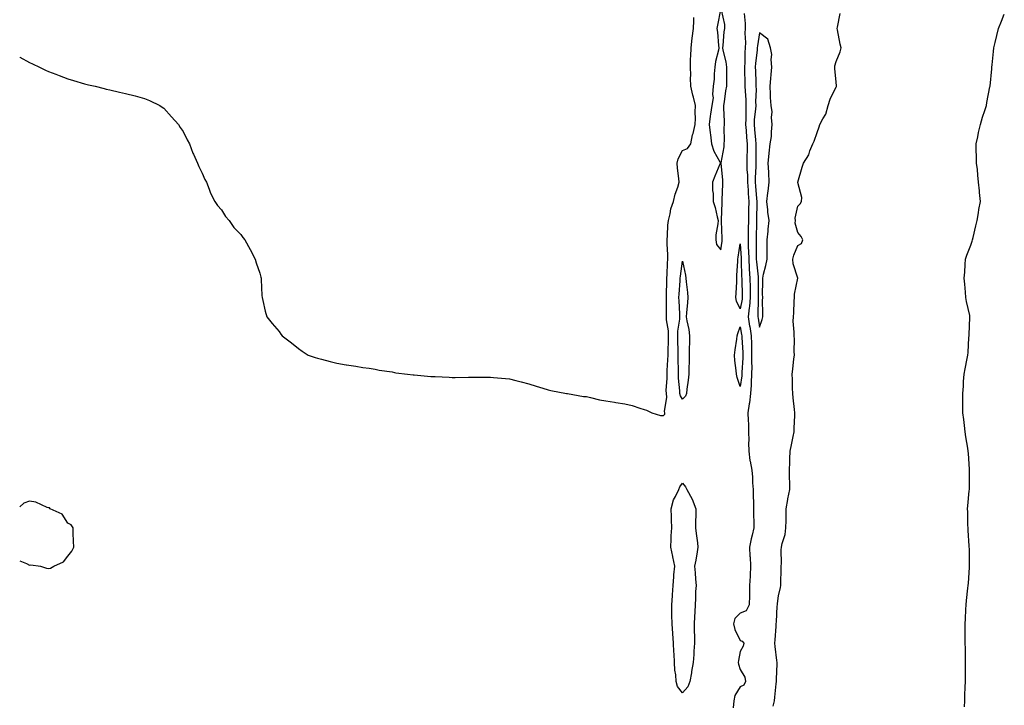
# Model space of a CAD drawing. Units: inches. Extents: x 1010723 to 1013363, y 7279418 to 7282058.
# Drawn here: x 1010723 to 1011236, y 7281370 to 7281727 of the extents above; entities that cross this region are included whole.
import ezdxf

# ---------------------------------------------------------------- set-up
doc = ezdxf.new("R2010")
doc.units = ezdxf.units.IN
doc.header["$MEASUREMENT"] = 0
doc.layers.add('Contour_10107279', color=7, linetype='Continuous', true_color=0x619616)

msp = doc.modelspace()

# ---------------------------------------------------------------- linework, layer by layer
at = {"layer": 'Contour_10107279'}
for points in [[(1011087.84, 7281731.71, 3141), (1011086.19, 7281723.78, 3141), (1011085.95, 7281721.92, 3141), (1011086.26, 7281720.13, 3141), (1011086.85, 7281713.12, 3141), (1011087.02, 7281711.92, 3141), (1011086.8, 7281710.67, 3141), (1011085.24, 7281704.73, 3141), (1011084.82, 7281701.92, 3141), (1011084.46, 7281698.33, 3141), (1011084.46, 7281695.51, 3141), (1011084.01, 7281691.92, 3141), (1011083.65, 7281687.52, 3141), (1011084.02, 7281685.95, 3141), (1011083.33, 7281681.92, 3141), (1011082.59, 7281677.38, 3141), (1011082.49, 7281676.36, 3141), (1011081.83, 7281671.92, 3141), (1011082.4, 7281667.57, 3141), (1011082.67, 7281666.54, 3141), (1011083.12, 7281661.92, 3141), (1011084.27, 7281658.14, 3141), (1011087.43, 7281652.54, 3141), (1011087.72, 7281651.92, 3141), (1011087.48, 7281651.35, 3141), (1011084.85, 7281645.12, 3141), (1011083.65, 7281641.92, 3141), (1011083.71, 7281637.58, 3141), (1011083.95, 7281636.02, 3141), (1011084.06, 7281631.92, 3141), (1011084.97, 7281628.84, 3141), (1011086.05, 7281623.92, 3141), (1011086.57, 7281621.92, 3141), (1011086.47, 7281620.34, 3141), (1011085.44, 7281614.53, 3141), (1011085.31, 7281611.92, 3141), (1011085.64, 7281609.51, 3141), (1011088.05, 7281606.79, 3141), (1011088.65, 7281611.32, 3141), (1011088.72, 7281611.92, 3141), (1011088.69, 7281612.56, 3141), (1011088.34, 7281621.63, 3141), (1011088.32, 7281621.92, 3141), (1011088.33, 7281622.2, 3141), (1011088.67, 7281631.3, 3141), (1011088.67, 7281631.92, 3141), (1011088.71, 7281632.58, 3141), (1011088.95, 7281641.02, 3141), (1011089.01, 7281641.92, 3141), (1011089.09, 7281642.96, 3141), (1011088.14, 7281651.83, 3141), (1011088.15, 7281651.92, 3141), (1011088.16, 7281652.03, 3141), (1011089.65, 7281660.32, 3141), (1011089.72, 7281661.92, 3141), (1011089.85, 7281663.72, 3141), (1011089.77, 7281670.2, 3141), (1011089.92, 7281671.92, 3141), (1011089.93, 7281673.8, 3141), (1011089.51, 7281680.46, 3141), (1011089.51, 7281681.92, 3141), (1011089.83, 7281683.7, 3141), (1011090.52, 7281689.45, 3141), (1011091.02, 7281691.92, 3141), (1011091.08, 7281694.95, 3141), (1011091.09, 7281698.88, 3141), (1011091.16, 7281701.92, 3141), (1011090.77, 7281704.64, 3141), (1011089.24, 7281710.73, 3141), (1011089.04, 7281711.92, 3141), (1011089.2, 7281713.07, 3141), (1011089.77, 7281720.2, 3141), (1011090.04, 7281721.92, 3141), (1011090.13, 7281724, 3141), (1011088.29, 7281731.68, 3141)], [(1010723, 7281707.04, 3141), (1010723.11, 7281706.98, 3141), (1010728.05, 7281704.33, 3141), (1010729.74, 7281703.61, 3141), (1010733.25, 7281701.92, 3141), (1010736.47, 7281700.34, 3141), (1010738.05, 7281699.59, 3141), (1010741.84, 7281698.13, 3141), (1010743.62, 7281697.49, 3141), (1010748.05, 7281695.81, 3141), (1010751.08, 7281694.95, 3141), (1010756.76, 7281693.21, 3141), (1010758.05, 7281692.82, 3141), (1010758.77, 7281692.64, 3141), (1010762.34, 7281691.92, 3141), (1010766.92, 7281690.79, 3141), (1010768.05, 7281690.44, 3141), (1010769.98, 7281689.99, 3141), (1010775.03, 7281688.9, 3141), (1010778.05, 7281688.15, 3141), (1010783.05, 7281686.92, 3141), (1010788.05, 7281685.52, 3141), (1010790.55, 7281684.42, 3141), (1010795.99, 7281681.92, 3141), (1010797.17, 7281681.04, 3141), (1010798.05, 7281680.4, 3141), (1010802.03, 7281675.9, 3141), (1010805.7, 7281671.92, 3141), (1010806.59, 7281670.46, 3141), (1010808.05, 7281668.29, 3141), (1010810.11, 7281663.98, 3141), (1010811.33, 7281661.92, 3141), (1010813.17, 7281657.04, 3141), (1010813.41, 7281656.56, 3141), (1010815.55, 7281651.92, 3141), (1010816.19, 7281650.06, 3141), (1010818.05, 7281646.72, 3141), (1010819.42, 7281643.29, 3141), (1010820.16, 7281641.92, 3141), (1010821.58, 7281638.39, 3141), (1010822.29, 7281636.16, 3141), (1010824.56, 7281631.92, 3141), (1010825.91, 7281629.78, 3141), (1010828.05, 7281627.63, 3141), (1010830.18, 7281624.05, 3141), (1010831.98, 7281621.92, 3141), (1010834.52, 7281618.39, 3141), (1010838.05, 7281614.71, 3141), (1010839.22, 7281613.09, 3141), (1010840.19, 7281611.92, 3141), (1010843.05, 7281606.92, 3141), (1010845.59, 7281601.92, 3141), (1010846.11, 7281599.98, 3141), (1010848.05, 7281594.55, 3141), (1010848.58, 7281592.45, 3141), (1010848.71, 7281591.92, 3141), (1010848.78, 7281591.19, 3141), (1010849.13, 7281583, 3141), (1010849.22, 7281581.92, 3141), (1010849.59, 7281580.38, 3141), (1010850.85, 7281574.72, 3141), (1010851.59, 7281571.92, 3141), (1010854.5, 7281568.37, 3141), (1010858.05, 7281564.15, 3141), (1010858.99, 7281562.86, 3141), (1010859.63, 7281561.92, 3141), (1010864.42, 7281558.29, 3141), (1010868.05, 7281555.39, 3141), (1010870.02, 7281553.89, 3141), (1010873.13, 7281551.92, 3141), (1010876.84, 7281550.71, 3141), (1010878.05, 7281550.37, 3141), (1010880.11, 7281549.86, 3141), (1010884.69, 7281548.56, 3141), (1010888.05, 7281547.76, 3141), (1010893.01, 7281546.88, 3141), (1010893.1, 7281546.87, 3141), (1010898.05, 7281546.06, 3141), (1010901.56, 7281545.43, 3141), (1010904.94, 7281545.03, 3141), (1010908.05, 7281544.51, 3141), (1010910.19, 7281544.06, 3141), (1010916.86, 7281543.11, 3141), (1010918.05, 7281542.89, 3141), (1010918.86, 7281542.73, 3141), (1010924.87, 7281541.92, 3141), (1010927.76, 7281541.63, 3141), (1010928.05, 7281541.61, 3141), (1010928.38, 7281541.59, 3141), (1010936.97, 7281540.84, 3141), (1010938.05, 7281540.77, 3141), (1010939.26, 7281540.71, 3141), (1010946.52, 7281540.39, 3141), (1010948.05, 7281540.31, 3141), (1010949.65, 7281540.32, 3141), (1010956.57, 7281540.44, 3141), (1010958.05, 7281540.44, 3141), (1010959.54, 7281540.43, 3141), (1010966.6, 7281540.47, 3141), (1010968.05, 7281540.46, 3141), (1010969.67, 7281540.3, 3141), (1010975.82, 7281539.69, 3141), (1010978.05, 7281539.47, 3141), (1010981.34, 7281538.63, 3141), (1010984.06, 7281537.93, 3141), (1010988.05, 7281536.91, 3141), (1010991.8, 7281535.67, 3141), (1010995.28, 7281534.69, 3141), (1010998.05, 7281533.84, 3141), (1010999.57, 7281533.44, 3141), (1011007.63, 7281531.92, 3141), (1011007.99, 7281531.86, 3141), (1011008.05, 7281531.86, 3141), (1011008.12, 7281531.85, 3141), (1011016.5, 7281530.37, 3141), (1011018.05, 7281530.27, 3141), (1011020.09, 7281529.88, 3141), (1011024.74, 7281528.61, 3141), (1011028.05, 7281528.08, 3141), (1011032.6, 7281527.37, 3141), (1011033.36, 7281527.23, 3141), (1011038.05, 7281526.5, 3141), (1011041.79, 7281525.66, 3141), (1011045.73, 7281524.24, 3141), (1011048.05, 7281523.59, 3141), (1011049.28, 7281523.15, 3141), (1011052, 7281521.92, 3141), (1011056.59, 7281520.46, 3141), (1011058.05, 7281520.47, 3141), (1011058.89, 7281521.08, 3141), (1011058.91, 7281521.92, 3141), (1011058.66, 7281522.53, 3141), (1011059.93, 7281530.04, 3141), (1011059.61, 7281531.92, 3141), (1011059.57, 7281533.44, 3141), (1011060.02, 7281539.95, 3141), (1011059.98, 7281541.92, 3141), (1011060.02, 7281543.89, 3141), (1011060.45, 7281549.52, 3141), (1011060.5, 7281551.92, 3141), (1011060.51, 7281554.38, 3141), (1011060.72, 7281559.25, 3141), (1011060.74, 7281561.92, 3141), (1011060.72, 7281564.59, 3141), (1011059.67, 7281570.3, 3141), (1011059.65, 7281571.92, 3141), (1011059.61, 7281573.48, 3141), (1011059.66, 7281580.31, 3141), (1011059.62, 7281581.92, 3141), (1011059.7, 7281583.57, 3141), (1011059.84, 7281590.13, 3141), (1011059.92, 7281591.92, 3141), (1011060.08, 7281593.95, 3141), (1011060.18, 7281599.79, 3141), (1011060.36, 7281601.92, 3141), (1011060.31, 7281604.18, 3141), (1011060.12, 7281609.85, 3141), (1011060.06, 7281611.92, 3141), (1011060.23, 7281614.1, 3141), (1011060.45, 7281619.52, 3141), (1011060.65, 7281621.92, 3141), (1011061.54, 7281625.41, 3141), (1011061.88, 7281628.09, 3141), (1011063.26, 7281631.92, 3141), (1011064.24, 7281635.73, 3141), (1011065.53, 7281639.4, 3141), (1011066.28, 7281641.92, 3141), (1011066.17, 7281643.8, 3141), (1011065.4, 7281649.27, 3141), (1011065.28, 7281651.92, 3141), (1011065.78, 7281654.19, 3141), (1011068.05, 7281658.5, 3141), (1011070.54, 7281659.43, 3141), (1011072.3, 7281661.92, 3141), (1011073.31, 7281666.66, 3141), (1011073.51, 7281667.38, 3141), (1011074.58, 7281671.92, 3141), (1011074.86, 7281675.11, 3141), (1011074.61, 7281678.48, 3141), (1011074.83, 7281681.92, 3141), (1011073.68, 7281686.29, 3141), (1011073.34, 7281687.21, 3141), (1011072.42, 7281691.92, 3141), (1011072.16, 7281696.03, 3141), (1011072.33, 7281697.64, 3141), (1011072.13, 7281701.92, 3141), (1011072.24, 7281706.11, 3141), (1011072.39, 7281707.58, 3141), (1011072.48, 7281711.92, 3141), (1011073.1, 7281716.87, 3141), (1011073.12, 7281716.99, 3141), (1011073.75, 7281721.92, 3141), (1011073.96, 7281726.01, 3141), (1011073.91, 7281727.78, 3141)], [(1011100.2, 7281729.77, 3141), (1011100.7, 7281724.57, 3141), (1011100.63, 7281721.92, 3141), (1011100.5, 7281719.47, 3141), (1011100.82, 7281714.69, 3141), (1011100.71, 7281711.92, 3141), (1011100.53, 7281709.44, 3141), (1011100.44, 7281704.31, 3141), (1011100.29, 7281701.92, 3141), (1011100.35, 7281699.62, 3141), (1011100.43, 7281694.3, 3141), (1011100.49, 7281691.92, 3141), (1011100.57, 7281689.4, 3141), (1011100.98, 7281684.85, 3141), (1011101.06, 7281681.92, 3141), (1011100.91, 7281679.06, 3141), (1011101.03, 7281674.9, 3141), (1011100.89, 7281671.92, 3141), (1011101.15, 7281668.82, 3141), (1011101.39, 7281665.26, 3141), (1011101.67, 7281661.92, 3141), (1011101.63, 7281658.34, 3141), (1011101.54, 7281655.41, 3141), (1011101.51, 7281651.92, 3141), (1011101.55, 7281648.42, 3141), (1011101.83, 7281645.7, 3141), (1011101.87, 7281641.92, 3141), (1011102.14, 7281637.83, 3141), (1011102.23, 7281636.1, 3141), (1011102.52, 7281631.92, 3141), (1011102.45, 7281627.52, 3141), (1011102.43, 7281626.3, 3141), (1011102.36, 7281621.92, 3141), (1011102.27, 7281617.7, 3141), (1011102.22, 7281616.09, 3141), (1011102.13, 7281611.92, 3141), (1011102.26, 7281607.71, 3141), (1011102.36, 7281606.23, 3141), (1011102.47, 7281601.92, 3141), (1011102.79, 7281597.18, 3141), (1011102.8, 7281596.67, 3141), (1011103.14, 7281591.92, 3141), (1011103.22, 7281587.09, 3141), (1011103.22, 7281586.75, 3141), (1011103.29, 7281581.92, 3141), (1011102.84, 7281577.13, 3141), (1011102.73, 7281576.6, 3141), (1011102.19, 7281571.92, 3141), (1011102.98, 7281566.99, 3141), (1011103, 7281566.87, 3141), (1011103.79, 7281561.92, 3141), (1011103.91, 7281557.78, 3141), (1011103.87, 7281556.1, 3141), (1011103.97, 7281551.92, 3141), (1011103.94, 7281547.81, 3141), (1011104.06, 7281545.91, 3141), (1011104.02, 7281541.92, 3141), (1011103.71, 7281537.58, 3141), (1011103.7, 7281536.27, 3141), (1011103.35, 7281531.92, 3141), (1011102.84, 7281527.13, 3141), (1011102.71, 7281526.58, 3141), (1011102.08, 7281521.92, 3141), (1011102.16, 7281517.81, 3141), (1011102.33, 7281516.2, 3141), (1011102.41, 7281511.92, 3141), (1011102.48, 7281507.49, 3141), (1011102.43, 7281506.3, 3141), (1011102.53, 7281501.92, 3141), (1011103.13, 7281497, 3141), (1011103.22, 7281496.75, 3141), (1011104.12, 7281491.92, 3141), (1011104.41, 7281488.28, 3141), (1011104.54, 7281485.43, 3141), (1011104.8, 7281481.92, 3141), (1011104.8, 7281478.67, 3141), (1011104.92, 7281475.05, 3141), (1011104.92, 7281471.92, 3141), (1011104.99, 7281468.86, 3141), (1011105.15, 7281464.82, 3141), (1011105.23, 7281461.92, 3141), (1011104.34, 7281458.21, 3141), (1011103.74, 7281456.23, 3141), (1011102.87, 7281451.92, 3141), (1011103.16, 7281447.03, 3141), (1011103.18, 7281446.79, 3141), (1011103.48, 7281441.92, 3141), (1011103.22, 7281437.09, 3141), (1011103.25, 7281436.72, 3141), (1011102.89, 7281431.92, 3141), (1011102.84, 7281427.13, 3141), (1011102.83, 7281426.7, 3141), (1011102.78, 7281421.92, 3141), (1011101.23, 7281418.74, 3141), (1011098.05, 7281417.49, 3141), (1011095.23, 7281414.74, 3141), (1011094.55, 7281411.92, 3141), (1011095.22, 7281409.09, 3141), (1011098.05, 7281403.29, 3141), (1011099.16, 7281403.03, 3141), (1011099.98, 7281401.92, 3141), (1011099.54, 7281400.43, 3141), (1011098.05, 7281397.62, 3141), (1011097.17, 7281392.8, 3141), (1011097.07, 7281391.92, 3141), (1011097.17, 7281391.04, 3141), (1011098.05, 7281388.21, 3141), (1011100.42, 7281384.29, 3141), (1011100.76, 7281381.92, 3141), (1011099.96, 7281380.01, 3141), (1011098.05, 7281379.2, 3141), (1011095.35, 7281374.62, 3141), (1011094.83, 7281371.92, 3141), (1011094.32, 7281368.19, 3141)], [(1011115.26, 7281369.13, 3141), (1011115.83, 7281371.92, 3141), (1011116.15, 7281373.82, 3141), (1011116.78, 7281380.65, 3141), (1011116.96, 7281381.92, 3141), (1011116.88, 7281383.09, 3141), (1011117.29, 7281391.16, 3141), (1011117.22, 7281391.92, 3141), (1011117.11, 7281392.86, 3141), (1011116.33, 7281400.2, 3141), (1011116.13, 7281401.92, 3141), (1011116.25, 7281403.72, 3141), (1011116.72, 7281410.59, 3141), (1011116.82, 7281411.92, 3141), (1011116.96, 7281413.01, 3141), (1011117.34, 7281421.21, 3141), (1011117.42, 7281421.92, 3141), (1011117.45, 7281422.52, 3141), (1011118.05, 7281426.5, 3141), (1011118.99, 7281430.98, 3141), (1011119.15, 7281431.92, 3141), (1011119.16, 7281433.03, 3141), (1011119.37, 7281440.6, 3141), (1011119.38, 7281441.92, 3141), (1011119.5, 7281443.37, 3141), (1011119.44, 7281450.53, 3141), (1011119.56, 7281451.92, 3141), (1011119.91, 7281453.78, 3141), (1011121.47, 7281458.5, 3141), (1011121.9, 7281461.92, 3141), (1011121.99, 7281465.86, 3141), (1011121.96, 7281468.01, 3141), (1011122.05, 7281471.92, 3141), (1011122.87, 7281476.74, 3141), (1011122.91, 7281477.06, 3141), (1011123.86, 7281481.92, 3141), (1011123.85, 7281486.12, 3141), (1011123.65, 7281487.52, 3141), (1011123.65, 7281491.92, 3141), (1011123.81, 7281496.16, 3141), (1011123.95, 7281497.82, 3141), (1011124.12, 7281501.92, 3141), (1011124.8, 7281505.17, 3141), (1011125.58, 7281509.45, 3141), (1011126.07, 7281511.92, 3141), (1011126.13, 7281513.84, 3141), (1011126.51, 7281520.38, 3141), (1011126.57, 7281521.92, 3141), (1011126.4, 7281523.57, 3141), (1011125.71, 7281529.58, 3141), (1011125.49, 7281531.92, 3141), (1011125.29, 7281534.68, 3141), (1011125.29, 7281539.16, 3141), (1011125.03, 7281541.92, 3141), (1011125.42, 7281544.55, 3141), (1011126.02, 7281549.89, 3141), (1011126.3, 7281551.92, 3141), (1011126.17, 7281553.8, 3141), (1011126.25, 7281560.12, 3141), (1011126.1, 7281561.92, 3141), (1011126.13, 7281563.84, 3141), (1011125.71, 7281569.58, 3141), (1011125.74, 7281571.92, 3141), (1011126.02, 7281573.95, 3141), (1011126.07, 7281579.94, 3141), (1011126.29, 7281581.92, 3141), (1011126.37, 7281583.6, 3141), (1011128.05, 7281591.92, 3141), (1011125.56, 7281599.43, 3141), (1011125.4, 7281601.92, 3141), (1011125.94, 7281604.03, 3141), (1011128.05, 7281608.91, 3141), (1011129.93, 7281610.04, 3141), (1011130.71, 7281611.92, 3141), (1011129.88, 7281613.75, 3141), (1011128.05, 7281615.71, 3141), (1011126.71, 7281620.58, 3141), (1011126.76, 7281621.92, 3141), (1011126.73, 7281623.24, 3141), (1011128.05, 7281629.51, 3141), (1011129.23, 7281630.74, 3141), (1011130.04, 7281631.92, 3141), (1011130.17, 7281634.04, 3141), (1011128.05, 7281641.84, 3141), (1011128.04, 7281641.91, 3141), (1011128.05, 7281641.92, 3141), (1011128.05, 7281642.04, 3141), (1011130.29, 7281649.68, 3141), (1011131.04, 7281651.92, 3141), (1011133.77, 7281656.2, 3141), (1011134.34, 7281658.21, 3141), (1011135.86, 7281661.92, 3141), (1011136.58, 7281663.39, 3141), (1011138.05, 7281667.74, 3141), (1011139.16, 7281670.81, 3141), (1011139.56, 7281671.92, 3141), (1011141, 7281674.87, 3141), (1011142.59, 7281677.38, 3141), (1011143.82, 7281681.92, 3141), (1011144.86, 7281685.11, 3141), (1011148.05, 7281691.52, 3141), (1011148.18, 7281691.79, 3141), (1011148.23, 7281691.92, 3141), (1011148.26, 7281692.13, 3141), (1011148.05, 7281694.08, 3141), (1011147.35, 7281701.22, 3141), (1011147.34, 7281701.92, 3141), (1011147.38, 7281702.59, 3141), (1011148.05, 7281704.75, 3141), (1011150.14, 7281709.83, 3141), (1011150.56, 7281711.92, 3141), (1011150.02, 7281713.89, 3141), (1011148.78, 7281721.19, 3141), (1011148.62, 7281721.92, 3141), (1011148.78, 7281722.65, 3141), (1011150.13, 7281729.84, 3141)], [(1011214.82, 7281368.69, 3140), (1011214.93, 7281371.92, 3140), (1011215.06, 7281374.91, 3140), (1011215.21, 7281379.08, 3140), (1011215.32, 7281381.92, 3140), (1011215.34, 7281384.63, 3140), (1011215.37, 7281389.24, 3140), (1011215.4, 7281391.92, 3140), (1011215.35, 7281394.62, 3140), (1011215.27, 7281399.14, 3140), (1011215.21, 7281401.92, 3140), (1011215.21, 7281404.76, 3140), (1011215.2, 7281409.07, 3140), (1011215.2, 7281411.92, 3140), (1011215.35, 7281414.62, 3140), (1011215.57, 7281419.44, 3140), (1011215.69, 7281421.92, 3140), (1011215.89, 7281424.08, 3140), (1011216.61, 7281430.48, 3140), (1011216.77, 7281431.92, 3140), (1011216.86, 7281433.11, 3140), (1011217.43, 7281441.3, 3140), (1011217.48, 7281441.92, 3140), (1011217.47, 7281442.5, 3140), (1011217.34, 7281451.21, 3140), (1011217.32, 7281451.92, 3140), (1011217.29, 7281452.68, 3140), (1011216.7, 7281460.57, 3140), (1011216.66, 7281461.92, 3140), (1011216.64, 7281463.33, 3140), (1011216.48, 7281470.35, 3140), (1011216.46, 7281471.92, 3140), (1011216.61, 7281473.36, 3140), (1011217.33, 7281481.2, 3140), (1011217.4, 7281481.92, 3140), (1011217.42, 7281482.55, 3140), (1011217.48, 7281491.35, 3140), (1011217.5, 7281491.92, 3140), (1011217.49, 7281492.48, 3140), (1011216.82, 7281500.69, 3140), (1011216.79, 7281501.92, 3140), (1011216.57, 7281503.4, 3140), (1011215.53, 7281509.4, 3140), (1011215.17, 7281511.92, 3140), (1011214.78, 7281515.19, 3140), (1011214.46, 7281518.33, 3140), (1011213.99, 7281521.92, 3140), (1011213.97, 7281526, 3140), (1011214.03, 7281527.9, 3140), (1011214, 7281531.92, 3140), (1011214.24, 7281535.73, 3140), (1011214.36, 7281538.23, 3140), (1011214.56, 7281541.92, 3140), (1011215.2, 7281544.77, 3140), (1011216.22, 7281550.09, 3140), (1011216.59, 7281551.92, 3140), (1011216.7, 7281553.27, 3140), (1011217.16, 7281561.03, 3140), (1011217.23, 7281561.92, 3140), (1011217.26, 7281562.71, 3140), (1011217.61, 7281571.48, 3140), (1011217.62, 7281571.92, 3140), (1011217.51, 7281572.46, 3140), (1011215.89, 7281579.76, 3140), (1011215.46, 7281581.92, 3140), (1011215.29, 7281584.68, 3140), (1011214.95, 7281588.82, 3140), (1011214.73, 7281591.92, 3140), (1011214.95, 7281595.02, 3140), (1011215.16, 7281599.03, 3140), (1011215.35, 7281601.92, 3140), (1011216.08, 7281603.89, 3140), (1011218.05, 7281609.12, 3140), (1011218.77, 7281611.2, 3140), (1011218.98, 7281611.92, 3140), (1011219.26, 7281613.13, 3140), (1011220.75, 7281619.22, 3140), (1011221.35, 7281621.92, 3140), (1011222.03, 7281625.9, 3140), (1011222.33, 7281627.64, 3140), (1011223.09, 7281631.92, 3140), (1011222.68, 7281636.55, 3140), (1011222.58, 7281637.39, 3140), (1011222.16, 7281641.92, 3140), (1011221.8, 7281645.67, 3140), (1011221.5, 7281648.47, 3140), (1011221.14, 7281651.92, 3140), (1011221.09, 7281654.96, 3140), (1011220.95, 7281659.02, 3140), (1011220.91, 7281661.92, 3140), (1011221.72, 7281665.59, 3140), (1011222.17, 7281667.8, 3140), (1011223.1, 7281671.92, 3140), (1011224.2, 7281675.77, 3140), (1011225.38, 7281679.25, 3140), (1011226.21, 7281681.92, 3140), (1011226.53, 7281683.44, 3140), (1011228.05, 7281691.56, 3140), (1011228.1, 7281691.87, 3140), (1011228.11, 7281691.92, 3140), (1011228.12, 7281691.99, 3140), (1011229.02, 7281700.95, 3140), (1011229.08, 7281701.92, 3140), (1011229.15, 7281703.02, 3140), (1011229.93, 7281710.04, 3140), (1011230.06, 7281711.92, 3140), (1011230.74, 7281714.61, 3140), (1011231.7, 7281718.27, 3140), (1011232.59, 7281721.92, 3140), (1011234.16, 7281725.81, 3140), (1011235.54, 7281729.41, 3140)], [(1010738.05, 7281440.71, 3141), (1010739.01, 7281440.96, 3141), (1010740.74, 7281441.92, 3141), (1010745.76, 7281444.21, 3141), (1010748.05, 7281447.24, 3141), (1010750.17, 7281449.8, 3141), (1010751.1, 7281451.92, 3141), (1010751.07, 7281454.94, 3141), (1010750.77, 7281459.2, 3141), (1010750.75, 7281461.92, 3141), (1010749.74, 7281463.61, 3141), (1010748.05, 7281464.46, 3141), (1010745.15, 7281469.02, 3141), (1010738.84, 7281471.92, 3141), (1010738.44, 7281472.31, 3141), (1010738.05, 7281472.42, 3141), (1010737.37, 7281472.6, 3141), (1010731.42, 7281475.29, 3141), (1010728.05, 7281475.84, 3141), (1010725.19, 7281474.78, 3141), (1010723, 7281472.93, 3141)], [(1010723, 7281444.84, 3141), (1010726.5, 7281443.47, 3141), (1010728.05, 7281442.6, 3141), (1010728.8, 7281442.67, 3141), (1010733.76, 7281441.92, 3141), (1010737.02, 7281440.89, 3141), (1010738.05, 7281440.71, 3141)]]:
    msp.add_polyline3d(points, dxfattribs=at)
for points in [[(1011108.05, 7281566.52, 3142), (1011109.58, 7281570.39, 3142), (1011109.88, 7281571.92, 3142), (1011109.92, 7281573.8, 3142), (1011109.7, 7281580.27, 3142), (1011109.76, 7281581.92, 3142), (1011109.74, 7281583.61, 3142), (1011109.84, 7281590.13, 3142), (1011109.82, 7281591.92, 3142), (1011110.24, 7281594.11, 3142), (1011111.47, 7281598.5, 3142), (1011112.01, 7281601.92, 3142), (1011112.11, 7281605.98, 3142), (1011112.08, 7281607.89, 3142), (1011112.18, 7281611.92, 3142), (1011112.58, 7281616.45, 3142), (1011112.55, 7281617.42, 3142), (1011113.06, 7281621.92, 3142), (1011112.48, 7281626.35, 3142), (1011112.42, 7281627.55, 3142), (1011111.92, 7281631.92, 3142), (1011112.47, 7281636.34, 3142), (1011112.69, 7281637.28, 3142), (1011113.14, 7281641.92, 3142), (1011112.94, 7281646.81, 3142), (1011112.89, 7281647.08, 3142), (1011112.63, 7281651.92, 3142), (1011113.12, 7281656.85, 3142), (1011113.14, 7281657.01, 3142), (1011113.67, 7281661.92, 3142), (1011114.28, 7281665.69, 3142), (1011114.3, 7281668.17, 3142), (1011114.76, 7281671.92, 3142), (1011114.38, 7281675.59, 3142), (1011114.65, 7281678.52, 3142), (1011114.1, 7281681.92, 3142), (1011113.89, 7281686.08, 3142), (1011113.88, 7281687.75, 3142), (1011113.65, 7281691.92, 3142), (1011114.06, 7281695.91, 3142), (1011114.23, 7281698.1, 3142), (1011114.61, 7281701.92, 3142), (1011114.17, 7281705.8, 3142), (1011114.59, 7281708.46, 3142), (1011113.86, 7281711.92, 3142), (1011112.52, 7281716.39, 3142), (1011108.05, 7281719.67, 3142), (1011106.98, 7281712.99, 3142), (1011106.93, 7281711.92, 3142), (1011106.85, 7281710.72, 3142), (1011106.04, 7281703.93, 3142), (1011105.91, 7281701.92, 3142), (1011105.97, 7281699.84, 3142), (1011106.2, 7281693.77, 3142), (1011106.25, 7281691.92, 3142), (1011106.31, 7281690.18, 3142), (1011106.11, 7281683.86, 3142), (1011106.16, 7281681.92, 3142), (1011106.06, 7281679.93, 3142), (1011105.37, 7281674.6, 3142), (1011105.26, 7281671.92, 3142), (1011105.47, 7281669.34, 3142), (1011106.02, 7281663.95, 3142), (1011106.18, 7281661.92, 3142), (1011106.17, 7281660.05, 3142), (1011106.28, 7281653.69, 3142), (1011106.26, 7281651.92, 3142), (1011106.28, 7281650.15, 3142), (1011105.8, 7281644.17, 3142), (1011105.82, 7281641.92, 3142), (1011105.97, 7281639.84, 3142), (1011106.57, 7281633.4, 3142), (1011106.67, 7281631.92, 3142), (1011106.64, 7281630.51, 3142), (1011106.53, 7281623.44, 3142), (1011106.5, 7281621.92, 3142), (1011106.47, 7281620.34, 3142), (1011106.39, 7281613.58, 3142), (1011106.36, 7281611.92, 3142), (1011106.41, 7281610.28, 3142), (1011106.37, 7281603.6, 3142), (1011106.41, 7281601.92, 3142), (1011106.52, 7281600.39, 3142), (1011107.36, 7281592.61, 3142), (1011107.41, 7281591.92, 3142), (1011107.42, 7281591.29, 3142), (1011107.46, 7281582.51, 3142), (1011107.47, 7281581.92, 3142), (1011107.42, 7281581.29, 3142), (1011107.3, 7281572.67, 3142), (1011107.21, 7281571.92, 3142), (1011107.33, 7281571.2, 3142)], [(1011098.05, 7281576.01, 3140), (1011096.18, 7281580.05, 3140), (1011095.83, 7281581.92, 3140), (1011095.89, 7281584.08, 3140), (1011096.22, 7281590.09, 3140), (1011096.27, 7281591.92, 3140), (1011096.36, 7281593.61, 3140), (1011096.81, 7281600.68, 3140), (1011096.88, 7281601.92, 3140), (1011097.02, 7281602.95, 3140), (1011098.05, 7281609.85, 3140), (1011098.53, 7281602.4, 3140), (1011098.54, 7281601.92, 3140), (1011098.57, 7281601.4, 3140), (1011098.81, 7281592.68, 3140), (1011098.87, 7281591.92, 3140), (1011098.88, 7281591.09, 3140), (1011099.09, 7281582.96, 3140), (1011099.11, 7281581.92, 3140), (1011099.02, 7281580.95, 3140)], [(1011068.05, 7281529.03, 3140), (1011066.91, 7281530.78, 3140), (1011066.71, 7281531.92, 3140), (1011066.67, 7281533.3, 3140), (1011065.95, 7281539.82, 3140), (1011065.91, 7281541.92, 3140), (1011065.96, 7281544.01, 3140), (1011065.77, 7281549.64, 3140), (1011065.81, 7281551.92, 3140), (1011065.82, 7281554.15, 3140), (1011065.66, 7281559.53, 3140), (1011065.67, 7281561.92, 3140), (1011065.65, 7281564.32, 3140), (1011066.72, 7281570.59, 3140), (1011066.71, 7281571.92, 3140), (1011066.66, 7281573.31, 3140), (1011066.21, 7281580.08, 3140), (1011066.17, 7281581.92, 3140), (1011066.25, 7281583.72, 3140), (1011066.77, 7281590.64, 3140), (1011066.84, 7281591.92, 3140), (1011066.92, 7281593.05, 3140), (1011068.05, 7281600.87, 3140), (1011069.61, 7281593.48, 3140), (1011069.81, 7281591.92, 3140), (1011069.96, 7281590.01, 3140), (1011070.57, 7281584.44, 3140), (1011070.76, 7281581.92, 3140), (1011070.6, 7281579.37, 3140), (1011070.09, 7281573.96, 3140), (1011069.95, 7281571.92, 3140), (1011070.25, 7281569.72, 3140), (1011071.38, 7281565.25, 3140), (1011071.72, 7281561.92, 3140), (1011071.71, 7281558.26, 3140), (1011071.57, 7281555.44, 3140), (1011071.56, 7281551.92, 3140), (1011071.54, 7281548.43, 3140), (1011071.37, 7281545.24, 3140), (1011071.35, 7281541.92, 3140), (1011071.06, 7281538.91, 3140), (1011070.26, 7281534.13, 3140), (1011070.02, 7281531.92, 3140), (1011069.52, 7281530.45, 3140)], [(1011098.05, 7281535.63, 3140), (1011096.42, 7281540.29, 3140), (1011096.19, 7281541.92, 3140), (1011096.03, 7281543.94, 3140), (1011095.23, 7281549.1, 3140), (1011095.01, 7281551.92, 3140), (1011095.39, 7281554.58, 3140), (1011096.27, 7281560.14, 3140), (1011096.54, 7281561.92, 3140), (1011096.75, 7281563.22, 3140), (1011098.05, 7281566.65, 3140), (1011098.72, 7281562.59, 3140), (1011098.83, 7281561.92, 3140), (1011098.85, 7281561.12, 3140), (1011099.47, 7281553.34, 3140), (1011099.51, 7281551.92, 3140), (1011099.5, 7281550.47, 3140), (1011098.93, 7281542.8, 3140), (1011098.92, 7281541.92, 3140), (1011098.86, 7281541.11, 3140)], [(1011068.05, 7281376.07, 3140), (1011065.45, 7281379.32, 3140), (1011064.74, 7281381.92, 3140), (1011064.49, 7281385.48, 3140), (1011064.06, 7281387.93, 3140), (1011063.82, 7281391.92, 3140), (1011063.64, 7281396.33, 3140), (1011063.51, 7281397.38, 3140), (1011063.34, 7281401.92, 3140), (1011063.01, 7281406.88, 3140), (1011063.01, 7281406.96, 3140), (1011062.7, 7281411.92, 3140), (1011062.55, 7281416.42, 3140), (1011062.54, 7281417.43, 3140), (1011062.4, 7281421.92, 3140), (1011062.74, 7281426.61, 3140), (1011062.85, 7281427.12, 3140), (1011063.1, 7281431.92, 3140), (1011063.45, 7281436.52, 3140), (1011063.59, 7281437.46, 3140), (1011063.99, 7281441.92, 3140), (1011063, 7281446.87, 3140), (1011062.97, 7281447, 3140), (1011061.91, 7281451.92, 3140), (1011062.14, 7281456.01, 3140), (1011062.18, 7281457.79, 3140), (1011062.44, 7281461.92, 3140), (1011062.32, 7281466.19, 3140), (1011062.22, 7281467.75, 3140), (1011062.09, 7281471.92, 3140), (1011063.42, 7281476.55, 3140), (1011064.46, 7281478.33, 3140), (1011066.1, 7281481.92, 3140), (1011066.66, 7281483.31, 3140), (1011068.05, 7281485.19, 3140), (1011069.52, 7281483.39, 3140), (1011070.23, 7281481.92, 3140), (1011073.07, 7281476.94, 3140), (1011073.08, 7281476.89, 3140), (1011074.92, 7281471.92, 3140), (1011074.89, 7281468.76, 3140), (1011074.82, 7281465.15, 3140), (1011074.79, 7281461.92, 3140), (1011075.16, 7281459.03, 3140), (1011075.79, 7281454.18, 3140), (1011076.09, 7281451.92, 3140), (1011075.62, 7281449.49, 3140), (1011074.89, 7281445.08, 3140), (1011074.23, 7281441.92, 3140), (1011074.67, 7281438.54, 3140), (1011074.75, 7281435.22, 3140), (1011075.1, 7281431.92, 3140), (1011074.87, 7281428.74, 3140), (1011074.84, 7281425.13, 3140), (1011074.55, 7281421.92, 3140), (1011074.37, 7281418.24, 3140), (1011074.28, 7281415.69, 3140), (1011074.09, 7281411.92, 3140), (1011074.03, 7281407.9, 3140), (1011074.26, 7281405.71, 3140), (1011074.19, 7281401.92, 3140), (1011073.88, 7281397.75, 3140), (1011073.88, 7281396.09, 3140), (1011073.5, 7281391.92, 3140), (1011072.78, 7281387.19, 3140), (1011072.63, 7281386.5, 3140), (1011071.86, 7281381.92, 3140), (1011070.83, 7281379.14, 3140)]]:
    msp.add_polyline3d(points, close=True, dxfattribs=at)

doc.saveas('drawing.dxf')
